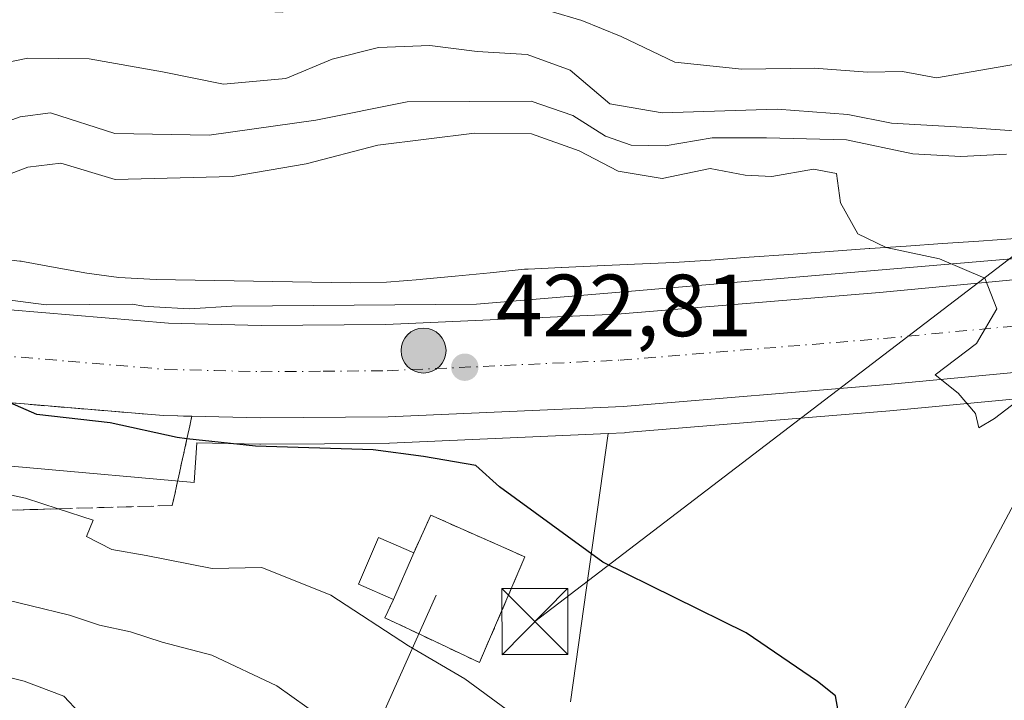
# Model space of a CAD drawing. Units: metres. Extents: x 638380 to 641844, y 4718246 to 4720629.
# Drawn here: x 640361 to 640473, y 4719502 to 4719579 of the extents above; entities that cross this region are included whole.
import ezdxf

# ---------------------------------------------------------------- set-up
doc = ezdxf.new("R2010")
doc.units = ezdxf.units.M
doc.header["$MEASUREMENT"] = 0
for name, pattern in [('DGN Style 2', [1.6480167562047852, 0.988810053722871, -0.6592067024819142]), ('DGN Style 3', [2.307223458686699, 1.648016756204785, -0.6592067024819142]), ('DGN Style 4', [2.6384748266838614, 1.318413404963828, -0.6592067024819142, 0.001648016756204785, -0.6592067024819142])]:
    doc.linetypes.add(name, pattern=pattern)
for name, color, linetype, lineweight in [('Arbolado forestal CxS', 92, 'Continuous', 0), ('Carretera de calzada única Cxs', 7, 'Continuous', 13), ('Carretera de calzada única eje', 7, 'DGN Style 4', 0), ('Corriente natural lineal', 142, 'Continuous', 13), ('Cultivos herbáceos CxS', 92, 'Continuous', 0), ('Cultivos leñosos CxS', 92, 'Continuous', 0), ('Curva de nivel maestra', 30, 'Continuous', 30), ('Curva de nivel normal', 30, 'Continuous', 0), ('Edificación Cxs', 1, 'Continuous', 13), ('Espacio natural protegido', 121, 'Continuous', 13), ('Espacio natural protegido CxS', 121, 'Continuous', 0), ('Instalación de energía eléctrica Cxs', 135, 'Continuous', 0), ('Instalación de servicios públicos CxS', 91, 'Continuous', 0), ('Núcleo urbano CxS', 7, 'Continuous', 0), ('Punto de cota en terreno', 7, 'Continuous', 0), ('Punto kilométrico de carretera', 7, 'Continuous', 0), ('Rótulo de punto de cota en terreno', 7, 'Continuous', 0), ('Talud superficial', 30, 'DGN Style 3', 0), ('Tendido', 6, 'Continuous', 0), ('Torre de tendido puntual', 7, 'Continuous', 0), ('Valla', 7, 'DGN Style 2', 0), ('Yacimiento arqueológico CxS', 9, 'Continuous', 0)]:
    doc.layers.add(name, color=color, linetype=linetype, lineweight=lineweight)
doc.styles.add('Style-Arial', font='txt')

# ---------------------------------------------------------------- blocks, each defined once
blk = doc.blocks.new('*U21')
at = {"layer": 'Núcleo urbano CxS', "color": 7, "linetype": 'Continuous', "lineweight": 0}
for points in [[(640356.7944999998, 4719551.9847, 424.3714000000036), (640360.7115000002, 4719551.5439, 424.3418999999994), (640360.8607000001, 4719551.5255, 424.3407000000007), (640361.2686000001, 4719551.461100001, 424.3377000000037), (640364.7427000003, 4719550.819900001, 424.3120000000054), (640368.3265000005, 4719550.1931, 424.2638000000007), (640371.9813000001, 4719549.682600001, 424.1447999999946), (640376.2041999997, 4719549.4586, 424.0117000000028), (640398.3664999995, 4719549.0844, 423.1794999999984), (640402.4128999999, 4719549.1566, 422.9682999999932), (640406.2703, 4719549.452500001, 422.7648999999947), (640406.5513000004, 4719549.478700001, 422.7495999999956), (640410.2117, 4719549.8211, 422.6373000000021), (640414.1796000004, 4719550.227499999, 422.5295999999944), (640414.2045999998, 4719550.229900001, 422.5288), (640418.1035000002, 4719550.616900001, 422.3983000000007), (640418.3702999996, 4719550.638900001, 422.3882000000012), (640418.5089999996, 4719550.646700001, 422.3831000000064), (640422.3099999997, 4719550.829700001, 422.2465999999986), (640422.3337000003, 4719550.830900001, 422.2456999999995), (640426.3628000002, 4719551.012900001, 422.0546000000032), (640426.3846000005, 4719551.013900001, 422.0535999999993), (640430.6057000002, 4719551.1931, 421.7630000000063), (640435.0751, 4719551.407099999, 421.4858999999997), (640439.2657000005, 4719551.669700001, 421.2590000000055), (640443.6523000002, 4719551.977399999, 421.0108999999939), (640448.1586999996, 4719552.295299999, 420.7762999999978), (640452.7154999999, 4719552.634199999, 420.5510000000068), (640457.2855000002, 4719552.9749, 420.2909000000073), (640457.3409000002, 4719552.978900001, 420.2877000000008), (640461.4804999996, 4719553.2589, 420.1147000000056), (640465.6187000005, 4719553.5393, 419.8727000000072), (640469.7615, 4719553.828600001, 419.5945999999968), (640473.9338999996, 4719554.1229, 419.1128000000026)], [(640768.1737000003, 4719555.434800001, 409.8776999999973), (640748.7055000003, 4719557.4213, 409.680600000007), (640738.9009999996, 4719557.4998, 409.8335999999982), (640722.8369000005, 4719557.041300001, 410.2559999999939), (640709.2604, 4719556.642700001, 410.6944999999978), (640694.3800999997, 4719555.7874, 411.1395000000048), (640674.4205, 4719554.132300001, 411.6796999999933), (640632.7220999999, 4719550.042500001, 413.2231999999931), (640612.8372, 4719548.370300001, 413.9388000000035), (640593.3936999999, 4719546.7917, 414.7017999999953), (640543.8759000005, 4719542.072899999, 416.7807999999932), (640526.7341, 4719540.540999999, 417.6867000000057), (640502.4222999997, 4719538.581499999, 418.7201999999961), (640459.6451000003, 4719534.5219, 421.1193999999959), (640429.5667000003, 4719532.040300001, 422.5442000000039), (640429.4560000002, 4719532.033100001, 422.5501999999979), (640427.6222999999, 4719531.950099999, 422.6416999999929), (640402.7459000006, 4719530.823100001, 423.9945000000008), (640402.6327000001, 4719530.8203, 424.0004000000045), (640388.0815000003, 4719530.710100001, 424.6361999999936), (640387.9967, 4719530.711100001, 424.6416999999929), (640380.8381000003, 4719530.886399999, 425.0369999999967), (640380.5566999996, 4719526.385600001, 426.6538), (640343.1475999998, 4719529.7105, 428.8715999999986)]]:
    blk.add_polyline3d(points, dxfattribs=at)
blk = doc.blocks.new('5PATER')
at = {"layer": 'Cultivos leñosos CxS', "linetype": 'Continuous', "lineweight": 0}
h = blk.add_hatch(color=51, dxfattribs=at)
edge = h.paths.add_edge_path()
edge.add_ellipse((0, 0), major_axis=(-0.1095731443231308, -0.1110710700762829), ratio=0.9994222409660322, start_angle=0, end_angle=360)
blk = doc.blocks.new('*U34')
at = {"layer": 'Carretera de calzada única Cxs', "color": 7, "linetype": 'Continuous', "lineweight": 13}
for points in [[(640355.9801000003, 4719546.300100001, 426.216499999995), (640377.6101000002, 4719544.4901, 424.4265000000014), (640388.1601, 4719544.2301, 425.1548000000039), (640402.3300999999, 4719544.340100001, 423.7881999999955), (640428.6501000002, 4719545.530099999, 422.282600000006), (640458.4501, 4719547.9901, 420.8687999999966), (640501.2401000002, 4719552.050100001, 419.0877000000037), (640525.5900999998, 4719554.020099999, 418.3742999999959), (640542.6300999997, 4719555.540100001, 418.6731), (640592.2100999998, 4719560.2601, 416.5409999999974), (640611.7200999996, 4719561.850099999, 415.4082999999956), (640631.5000999998, 4719563.5101, 413.9177000000054), (640673.2001, 4719567.600099999, 412.2860999999975), (640693.4301000005, 4719569.280099999, 413.7056000000011), (640708.6700999998, 4719570.1501, 411.2048000000068), (640722.4501, 4719570.5601, 411.7351000000053), (640738.7600999996, 4719571.020099999, 411.430600000007), (640749.4501, 4719570.940099999, 411.0415000000066), (640769.5100999996, 4719568.890100001, 410.4481999999989)], [(640768.4700999996, 4719558.420100001, 409.4848999999958), (640748.8701, 4719560.420100001, 409.7323999999935), (640738.8701, 4719560.5001, 409.9141999999993), (640722.7500999998, 4719560.040100001, 410.3077000000048), (640709.1300999997, 4719559.640100001, 410.6183000000019), (640694.1700999998, 4719558.780099999, 410.9008999999933), (640674.1501000002, 4719557.120100001, 411.4713000000047), (640632.4501, 4719553.030099999, 412.9930000000023), (640612.5900999998, 4719551.360099999, 413.9835000000021), (640593.1300999997, 4719549.780099999, 414.9190999999992), (640543.6001000004, 4719545.0601, 416.9162000000069), (640526.4801000003, 4719543.530099999, 417.7341000000015), (640502.1601, 4719541.5701, 418.770399999994), (640459.3800999997, 4719537.5101, 421.4805000000051), (640429.3201000001, 4719535.030099999, 422.6315999999933), (640402.6101000002, 4719533.8201, 423.6674000000058), (640388.0701000001, 4719533.710100001, 424.3341999999975), (640377.0401, 4719533.9801, 424.8234999999986), (640354.8601000002, 4719535.8301, 425.6445999999996)]]:
    blk.add_polyline3d(points, dxfattribs=at)
blk = doc.blocks.new('5HITCA')
at = {"layer": 'Instalación de servicios públicos CxS', "linetype": 'Continuous', "lineweight": 0}
h = blk.add_hatch(color=1, dxfattribs=at)
edge = h.paths.add_edge_path()
edge.add_arc((0, 0), 0.2558578010358639, 0, 360)
at = {"layer": 'Instalación de servicios públicos CxS', "color": 7, "linetype": 'Continuous', "lineweight": 0}
blk.add_circle((0, 0), 0.2558578010358639, dxfattribs=at)
blk = doc.blocks.new('5TTEND')
at = {"layer": 'Yacimiento arqueológico CxS', "color": 7, "linetype": 'Continuous', "lineweight": 0}
for p, q in [((-0.375, 0.3754), (0.375, -0.3746)), ((0.3720000000000001, 0.3784000000000001), (-0.3720000000000001, -0.3776))]:
    blk.add_line(p, q, dxfattribs=at)
at = {"layer": 'Yacimiento arqueológico CxS', "color": 7, "linetype": 'Continuous', "lineweight": 0, "flags": 128}
blk.add_lwpolyline([(-0.375, -0.3746), (0.375, -0.3746), (0.375, 0.3754), (-0.375, 0.3754), (-0.3720000000000001, -0.3776)], dxfattribs=at)

msp = doc.modelspace()

# ---------------------------------------------------------------- linework, layer by layer
at = {"layer": 'Arbolado forestal CxS', "color": 92, "linetype": 'Continuous', "lineweight": 0}
for points in [[(640097.6562999999, 4719550.365700001, 458.6530999999959), (640121.5241, 4719537.6709, 461.511599999998), (640140.8211000003, 4719536.654899999, 460.5651000000071), (640159.6171000004, 4719537.400900001, 458.3622999999934), (640180.9429000001, 4719535.8771, 455.5184000000008), (640193.1290999996, 4719538.924900001, 452.2152999999962), (640198.3472999996, 4719542.8211, 450.2566999999981), (640203.1672999999, 4719549.3189, 446.8684000000067), (640187.0345000002, 4719568.647500001, 441.5920000000042), (640184.1734999996, 4719577.670700001, 437.565499999997), (640270.8230999997, 4719543.011399999, 435.3274999999995), (640285.7868999997, 4719546.3365, 428.5179000000062), (640298.2565000001, 4719543.842700001, 427.6288999999961), (640327.3525, 4719533.035700001, 429.0276000000013), (640343.1475999998, 4719529.7105, 428.8715999999986), (640380.5566999996, 4719526.385600001, 426.6538), (640380.8381000003, 4719530.886399999, 425.0369999999967), (640387.9967, 4719530.711100001, 424.6416999999929), (640388.0815000003, 4719530.710100001, 424.6361999999936), (640402.6327000001, 4719530.8203, 424.0004000000045), (640402.7459000006, 4719530.823100001, 423.9945000000008), (640427.6222999999, 4719531.950099999, 422.6416999999929), (640423.3299000004, 4719501.426899999, 428.0920000000042)], [(640184.1734999996, 4719577.670700001, 437.565499999997), (640270.8230999997, 4719543.011399999, 435.3274999999995), (640285.7868999997, 4719546.3365, 428.5179000000062), (640298.2565000001, 4719543.842700001, 427.6288999999961), (640327.3525, 4719533.035700001, 429.0276000000013), (640343.1475999998, 4719529.7105, 428.8715999999986), (640380.5566999996, 4719526.385600001, 426.6538), (640380.8381000003, 4719530.886399999, 425.0369999999967), (640387.9967, 4719530.711100001, 424.6416999999929), (640388.0815000003, 4719530.710100001, 424.6361999999936), (640402.6327000001, 4719530.8203, 424.0004000000045), (640402.7459000006, 4719530.823100001, 423.9945000000008), (640427.6222999999, 4719531.950099999, 422.6416999999929)], [(640473.9338999996, 4719554.1229, 419.1128000000026), (640469.7615, 4719553.828600001, 419.5945999999968), (640465.6187000005, 4719553.5393, 419.8727000000072), (640461.4804999996, 4719553.2589, 420.1147000000056), (640457.3409000002, 4719552.978900001, 420.2877000000008), (640457.2855000002, 4719552.9749, 420.2909000000073), (640452.7154999999, 4719552.634199999, 420.5510000000068), (640448.1586999996, 4719552.295299999, 420.7762999999978), (640443.6523000002, 4719551.977399999, 421.0108999999939), (640439.2657000005, 4719551.669700001, 421.2590000000055), (640435.0751, 4719551.407099999, 421.4858999999997), (640430.6057000002, 4719551.1931, 421.7630000000063), (640426.3846000005, 4719551.013900001, 422.0535999999993), (640426.3628000002, 4719551.012900001, 422.0546000000032), (640422.3337000003, 4719550.830900001, 422.2456999999995), (640422.3099999997, 4719550.829700001, 422.2465999999986), (640418.5089999996, 4719550.646700001, 422.3831000000064), (640418.3702999996, 4719550.638900001, 422.3882000000012), (640418.1035000002, 4719550.616900001, 422.3983000000007), (640414.2045999998, 4719550.229900001, 422.5288), (640414.1796000004, 4719550.227499999, 422.5295999999944), (640410.2117, 4719549.8211, 422.6373000000021), (640406.5513000004, 4719549.478700001, 422.7495999999956), (640406.2703, 4719549.452500001, 422.7648999999947), (640402.4128999999, 4719549.1566, 422.9682999999932), (640398.3664999995, 4719549.0844, 423.1794999999984), (640376.2041999997, 4719549.4586, 424.0117000000028), (640371.9813000001, 4719549.682600001, 424.1447999999946), (640368.3265000005, 4719550.1931, 424.2638000000007), (640364.7427000003, 4719550.819900001, 424.3120000000054), (640361.2686000001, 4719551.461100001, 424.3377000000037), (640360.8607000001, 4719551.5255, 424.3407000000007), (640360.7115000002, 4719551.5439, 424.3418999999994), (640356.7944999998, 4719551.9847, 424.3714000000036)], [(640356.7944999998, 4719551.9847, 424.3714000000036), (640360.7115000002, 4719551.5439, 424.3418999999994), (640360.8607000001, 4719551.5255, 424.3407000000007), (640361.2686000001, 4719551.461100001, 424.3377000000037), (640364.7427000003, 4719550.819900001, 424.3120000000054), (640368.3265000005, 4719550.1931, 424.2638000000007), (640371.9813000001, 4719549.682600001, 424.1447999999946), (640376.2041999997, 4719549.4586, 424.0117000000028), (640398.3664999995, 4719549.0844, 423.1794999999984), (640402.4128999999, 4719549.1566, 422.9682999999932), (640406.2703, 4719549.452500001, 422.7648999999947), (640406.5513000004, 4719549.478700001, 422.7495999999956), (640410.2117, 4719549.8211, 422.6373000000021), (640414.1796000004, 4719550.227499999, 422.5295999999944), (640414.2045999998, 4719550.229900001, 422.5288), (640418.1035000002, 4719550.616900001, 422.3983000000007), (640418.3702999996, 4719550.638900001, 422.3882000000012), (640418.5089999996, 4719550.646700001, 422.3831000000064), (640422.3099999997, 4719550.829700001, 422.2465999999986), (640422.3337000003, 4719550.830900001, 422.2456999999995), (640426.3628000002, 4719551.012900001, 422.0546000000032), (640426.3846000005, 4719551.013900001, 422.0535999999993), (640430.6057000002, 4719551.1931, 421.7630000000063), (640435.0751, 4719551.407099999, 421.4858999999997), (640439.2657000005, 4719551.669700001, 421.2590000000055), (640443.6523000002, 4719551.977399999, 421.0108999999939), (640448.1586999996, 4719552.295299999, 420.7762999999978), (640452.7154999999, 4719552.634199999, 420.5510000000068), (640457.2855000002, 4719552.9749, 420.2909000000073), (640457.3409000002, 4719552.978900001, 420.2877000000008), (640461.4804999996, 4719553.2589, 420.1147000000056), (640465.6187000005, 4719553.5393, 419.8727000000072), (640469.7615, 4719553.828600001, 419.5945999999968), (640473.9338999996, 4719554.1229, 419.1128000000026)], [(640427.6222999999, 4719531.950099999, 422.6416999999929), (640423.3299000004, 4719501.426899999, 428.0920000000042)]]:
    msp.add_polyline3d(points, dxfattribs=at)
at = {"layer": 'Carretera de calzada única Cxs', "color": 7, "linetype": 'Continuous', "lineweight": 13}
for points in [[(640355.9801000003, 4719546.300100001, 426.216499999995), (640377.6101000002, 4719544.4901, 424.4265000000014), (640388.1601, 4719544.2301, 425.1548000000039), (640402.3300999999, 4719544.340100001, 423.7881999999955), (640428.6501000002, 4719545.530099999, 422.282600000006), (640458.4501, 4719547.9901, 420.8687999999966), (640501.2401000002, 4719552.050100001, 419.0877000000037), (640525.5900999998, 4719554.020099999, 418.3742999999959), (640542.6300999997, 4719555.540100001, 418.6731), (640592.2100999998, 4719560.2601, 416.5409999999974), (640611.7200999996, 4719561.850099999, 415.4082999999956), (640631.5000999998, 4719563.5101, 413.9177000000054), (640673.2001, 4719567.600099999, 412.2860999999975), (640693.4301000005, 4719569.280099999, 413.7056000000011), (640708.6700999998, 4719570.1501, 411.2048000000068), (640722.4501, 4719570.5601, 411.7351000000053), (640738.7600999996, 4719571.020099999, 411.430600000007), (640749.4501, 4719570.940099999, 411.0415000000066), (640769.5100999996, 4719568.890100001, 410.4481999999989)], [(640768.4700999996, 4719558.420100001, 409.4848999999958), (640748.8701, 4719560.420100001, 409.7323999999935), (640738.8701, 4719560.5001, 409.9141999999993), (640722.7500999998, 4719560.040100001, 410.3077000000048), (640709.1300999997, 4719559.640100001, 410.6183000000019), (640694.1700999998, 4719558.780099999, 410.9008999999933), (640674.1501000002, 4719557.120100001, 411.4713000000047), (640632.4501, 4719553.030099999, 412.9930000000023), (640612.5900999998, 4719551.360099999, 413.9835000000021), (640593.1300999997, 4719549.780099999, 414.9190999999992), (640543.6001000004, 4719545.0601, 416.9162000000069), (640526.4801000003, 4719543.530099999, 417.7341000000015), (640502.1601, 4719541.5701, 418.770399999994), (640459.3800999997, 4719537.5101, 421.4805000000051), (640429.3201000001, 4719535.030099999, 422.6315999999933), (640402.6101000002, 4719533.8201, 423.6674000000058), (640388.0701000001, 4719533.710100001, 424.3341999999975), (640377.0401, 4719533.9801, 424.8234999999986), (640354.8601000002, 4719535.8301, 425.6445999999996)]]:
    msp.add_polyline3d(points, dxfattribs=at)
at = {"layer": 'Carretera de calzada única eje', "color": 7, "linetype": 'DGN Style 4', "lineweight": 0}
msp.add_polyline3d([(640355.4200999998, 4719541.0601, 425.1088000000018), (640366.2301000003, 4719540.1601, 424.7838000000047), (640377.3201000001, 4719539.2301, 424.4008000000031), (640382.8400999998, 4719539.100099999, 424.2263999999996), (640388.1101000002, 4719538.970100001, 424.0780999999988), (640395.2001, 4719539.020099999, 423.784799999994), (640402.4700999996, 4719539.0801, 423.4670999999944), (640415.8201000001, 4719539.6801, 422.8706999999995), (640428.9801000003, 4719540.280099999, 422.2636999999959), (640458.9101, 4719542.7501, 421.4349999999977), (640501.7001, 4719546.8101, 418.8445999999968), (640513.8800999997, 4719547.790100001, 418.3243999999977), (640526.0301000001, 4719548.770099999, 417.7740999999951), (640534.5900999998, 4719549.540100001, 417.386599999998), (640543.1101000002, 4719550.300100001, 417.0050000000047), (640592.6700999998, 4719555.020099999, 414.7921999999962), (640612.1501000002, 4719556.600099999, 413.8963999999978)], dxfattribs=at)
at = {"layer": 'Corriente natural lineal', "color": 142, "linetype": 'Continuous', "lineweight": 13}
msp.add_polyline3d([(640273.2401000002, 4719195.460100001, 500.9667000000045), (640280.4700999996, 4719211.690099999, 495.1404000000039), (640288.2401000002, 4719224.280099999, 490.4418000000006), (640301.9600999998, 4719231.0001, 487.1143000000012), (640314.6801000005, 4719244.590100001, 480.8950999999943), (640322.3601000002, 4719252.0101, 475.7424000000028), (640330.0401, 4719261.890100001, 471.4440000000032), (640341.8501000004, 4719274.3301, 464.9634999999981), (640347.8000999996, 4719287.220100001, 461.2050000000018), (640353.9101, 4719307.6601, 458.4268000000012), (640361.7301000003, 4719328.090100001, 452.3966999999975), (640364.4301000005, 4719336.360099999, 450.9737000000023), (640373.1001000004, 4719357.960100001, 448.4282999999996), (640386.5301000001, 4719376.540100001, 445.3846999999951), (640403.3201000001, 4719398.550100001, 442.4657000000007), (640406.8800999997, 4719408.7401, 441.1419000000024), (640411.2801000001, 4719424.7601, 438.2197000000015), (640419.5601000005, 4719428.420100001, 436.272100000002), (640432.6101000002, 4719448.050100001, 432.7085999999982), (640433.9200999998, 4719462.2501, 430.5286000000052), (640440.4600999998, 4719472.0801, 428.1220999999932), (640450.9101, 4719481.170100001, 425.8791000000056), (640479.0500999996, 4719533.8201, 419.2139000000025), (640479.1782000001, 4719536.405400001, 419.468200000003)], dxfattribs=at)
at = {"layer": 'Cultivos herbáceos CxS', "color": 92, "linetype": 'Continuous', "lineweight": 0}
for points in [[(640423.3299000004, 4719501.426899999, 428.0920000000042), (640427.6222999999, 4719531.950099999, 422.6416999999929), (640429.4560000002, 4719532.033100001, 422.5501999999979), (640429.5667000003, 4719532.040300001, 422.5442000000039), (640459.6451000003, 4719534.5219, 421.1193999999959), (640502.4222999997, 4719538.581499999, 418.7201999999961), (640526.7341, 4719540.540999999, 417.6867000000057), (640543.8759000005, 4719542.072899999, 416.7807999999932), (640593.3936999999, 4719546.7917, 414.7017999999953), (640612.8372, 4719548.370300001, 413.9388000000035), (640632.7220999999, 4719550.042500001, 413.2231999999931), (640674.4205, 4719554.132300001, 411.6796999999933), (640694.3800999997, 4719555.7874, 411.1395000000048), (640709.2604, 4719556.642700001, 410.6944999999978), (640722.8369000005, 4719557.041300001, 410.2559999999939), (640738.9009999996, 4719557.4998, 409.8335999999982), (640748.7055000003, 4719557.4213, 409.680600000007), (640768.1737000003, 4719555.434800001, 409.8776999999973)], [(640825.1627000002, 4719546.3005, 409.5381000000052), (640820.6305000001, 4719547.0637, 409.4519), (640820.2834999999, 4719547.145099999, 409.4254999999976), (640817.0308999997, 4719548.1141, 409.3559999999998), (640806.4841, 4719550.1862, 409.6910000000062), (640786.1496000001, 4719553.4341, 409.6736999999994), (640780.5519000003, 4719554.240700001, 409.6775000000052), (640768.1737000003, 4719555.434800001, 409.8776999999973), (640748.7055000003, 4719557.4213, 409.680600000007), (640738.9009999996, 4719557.4998, 409.8335999999982), (640722.8369000005, 4719557.041300001, 410.2559999999939), (640709.2604, 4719556.642700001, 410.6944999999978), (640694.3800999997, 4719555.7874, 411.1395000000048), (640674.4205, 4719554.132300001, 411.6796999999933), (640632.7220999999, 4719550.042500001, 413.2231999999931), (640612.8372, 4719548.370300001, 413.9388000000035), (640593.3936999999, 4719546.7917, 414.7017999999953), (640543.8759000005, 4719542.072899999, 416.7807999999932), (640526.7341, 4719540.540999999, 417.6867000000057), (640502.4222999997, 4719538.581499999, 418.7201999999961), (640459.6451000003, 4719534.5219, 421.1193999999959), (640429.5667000003, 4719532.040300001, 422.5442000000039), (640429.4560000002, 4719532.033100001, 422.5501999999979), (640427.6222999999, 4719531.950099999, 422.6416999999929)], [(640427.6222999999, 4719531.950099999, 422.6416999999929), (640423.3299000004, 4719501.426899999, 428.0920000000042)]]:
    msp.add_polyline3d(points, dxfattribs=at)
at = {"layer": 'Curva de nivel maestra', "color": 30, "linetype": 'Continuous', "lineweight": 30, "elevation": 425, "flags": 128}
msp.add_lwpolyline([(640453.7599999999, 4719500.4101), (640453.4400000004, 4719502.100099999), (640451.4100000003, 4719503.720100001), (640443.2800000003, 4719509.270099999), (640427, 4719517.3201), (640415.2599999999, 4719525.870100001), (640412.5599999997, 4719528.300100001), (640406.5999999996, 4719529.340100001), (640400.9000000004, 4719530.090100001), (640387.5099999999, 4719530.5001), (640379.7236000003, 4719531.347800001), (640378.5999999996, 4719531.470100001), (640370.9900000002, 4719533.1601), (640362.6600000003, 4719534.110099999), (640359.6094000004, 4719535.434)], dxfattribs=at)
at = {"layer": 'Curva de nivel normal', "color": 30, "linetype": 'Continuous', "lineweight": 0, "flags": 128}
for points, elevation in [([(640416.0199999996, 4719500.600099999), (640411.2999999998, 4719504.020099999), (640404.9199999999, 4719507.8101), (640396.0700000003, 4719513.5701), (640388.25, 4719516.710100001), (640382.5899999999, 4719516.5801), (640375.0999999996, 4719518.0701), (640371.1699999999, 4719518.7401), (640368.29, 4719520.220100001), (640369.0700000003, 4719522.0801), (640365.0743000006, 4719523.375700001), (640361.3600000005, 4719524.5801), (640331.25, 4719531.040100001), (640297.6500000004, 4719540.2401), (640252.4900000002, 4719557.210100001), (640196.9500000002, 4719581.0001), (640189.1900000004, 4719584.6801), (640187.0217000004, 4719590.360099999), (640185.0099999999, 4719595.630100001), (640182.6100000005, 4719601.3201), (640172.1200000001, 4719607.1501), (640118.0800000001, 4719644.130100001), (640116.3700000001, 4719641.7501)], 430), ([(640477.8600000005, 4719574.640100001), (640464.9400000004, 4719572.380100001), (640461.0599999997, 4719573.130100001), (640457.0899999999, 4719573.030099999), (640451.04, 4719573.5101), (640442.7999999998, 4719573.380100001), (640435.1799999997, 4719574.1601), (640429.0999999996, 4719577.0801), (640424.6200000001, 4719578.9301), (640421.0099999999, 4719579.9901), (640417.9400000004, 4719581.9301), (640415.5, 4719582.620100001), (640410.6200000001, 4719582.8201), (640402.6100000005, 4719582.5001), (640396.8799999999, 4719582.100099999), (640390.5300000003, 4719579.860099999), (640385.5300000003, 4719580.0801), (640375.5300000003, 4719583.3201), (640371.2100000001, 4719584.530099999), (640367.5700000003, 4719585.9301), (640363.7800000003, 4719586.590100001), (640360.8399999999, 4719587.4301), (640357.1100000005, 4719588.0101)], 405), ([(640355.5300000003, 4719573.370100001), (640361.6299999999, 4719574.630100001), (640368.5999999996, 4719574.540100001), (640376.9600000001, 4719573.0801), (640383.8600000005, 4719571.6801), (640390.9699999997, 4719572.3301), (640396.2400000002, 4719574.530099999), (640401.5099999999, 4719575.840100001), (640407.3399999999, 4719576.0601), (640412.7300000006, 4719575.4001), (640418.4100000003, 4719575.0601), (640423.2699999996, 4719573.2501), (640427.79, 4719569.440099999), (640433.7599999999, 4719568.4001), (640446.8300000001, 4719568.8201), (640454.8399999999, 4719568.210100001), (640459.8200000003, 4719567.220100001), (640468.4800000006, 4719566.7601), (640474.2699999996, 4719566.3201)], 410), ([(640355.4699999997, 4719566.0601), (640360.7599999999, 4719567.960100001), (640364.2199999997, 4719568.4001), (640371.5300000003, 4719566.0701), (640382.2400000002, 4719565.860099999), (640394.3799999999, 4719567.5601), (640404.7400000002, 4719569.6601), (640418.8600000005, 4719569.720100001), (640423.5800000001, 4719568.100099999), (640427.29, 4719565.770099999), (640430.2199999997, 4719564.7401), (640434.0700000003, 4719564.670100001), (640439.4299999997, 4719565.550100001), (640445.6200000001, 4719565.550100001), (640454.7000000002, 4719565.350099999), (640462.2300000006, 4719563.7301), (640467.7199999997, 4719563.4301), (640472.8799999999, 4719563.720100001)], 415), ([(640357.0199999996, 4719560.4801), (640361.6399999997, 4719562.2401), (640365.3799999999, 4719562.6801), (640371.5599999997, 4719560.840100001), (640384.8700000001, 4719561.1801), (640393.29, 4719562.600099999), (640401.4299999997, 4719564.7501), (640412.4299999997, 4719566.090100001), (640418.8899999997, 4719566.020099999), (640424.3200000003, 4719564.100099999), (640428.75, 4719561.7601), (640433.7400000002, 4719560.940099999), (640439.2000000002, 4719562.0701), (640443.2000000002, 4719561.340100001), (640446.2000000002, 4719561.1801), (640450.9600000001, 4719562.020099999), (640453.5800000001, 4719561.520099999), (640454.04, 4719558.1801), (640456.0099999999, 4719554.6601), (640459.2100000001, 4719553.0801), (640465.29, 4719551.800100001), (640470.4400000004, 4719549.600099999), (640471.7999999998, 4719546.130100001), (640469.5, 4719542.1801), (640464.7699999996, 4719538.600099999), (640467.4100000003, 4719536.530099999), (640469.3600000005, 4719534.2301), (640469.75, 4719532.5701), (640471.54, 4719533.6501), (640474.0999999996, 4719535.620100001)], 420), ([(640398.4600000001, 4719497.190099999), (640389.9400000004, 4719503.2601), (640382.5499999998, 4719506.7301), (640376.8899999997, 4719508.210100001), (640373.3099999997, 4719509.390100001), (640369.7800000003, 4719510.130100001), (640366.3700000001, 4719511.280099999), (640357.5999999996, 4719513.4001)], 435), ([(640350.9900000002, 4719506.3101), (640361.2199999997, 4719503.770099999), (640365.7100000001, 4719502.0601), (640367.4900000002, 4719500.1801)], 440)]:
    msp.add_lwpolyline(points, dxfattribs=dict(at, elevation=elevation))
at = {"layer": 'Edificación Cxs', "color": 1, "linetype": 'Continuous', "lineweight": 13, "extrusion": (0.09331775124110174, 0.2159755814971344, 0.9719291874927302), "elevation": 1079479.952441207, "flags": 128}
msp.add_lwpolyline([(1284049.393791431, -4457568.09583802), (1284049.393791431, -4457562.155519362)], dxfattribs=at)
at = {"layer": 'Edificación Cxs', "color": 1, "linetype": 'Continuous', "lineweight": 13}
msp.add_polyline3d([(640403.2200999996, 4719513.0801, 431.4946000000054), (640399.2100999998, 4719514.8101, 431.0620000000054), (640401.5100999996, 4719520.110099999, 427.8065999999963), (640405.5100999996, 4719518.380100001, 430.0969999999944)], dxfattribs=at)
msp.add_3dface([(640405.5100999996, 4719518.380100001, 431.4946000000054), (640403.2200999996, 4719513.0801, 431.4946000000054), (640399.2100999998, 4719514.8101, 431.4946000000054), (640401.5100999996, 4719520.110099999, 431.4946000000054)], dxfattribs=at)
at = {"layer": 'Espacio natural protegido', "color": 121, "linetype": 'Continuous', "lineweight": 13, "flags": 128}
msp.add_lwpolyline([(640358.7479000015, 4719547.229300002), (640363.7070000013, 4719546.575300002), (640373.5, 4719546.642199999), (640374.809000001, 4719546.411200002), (640375.9699999999, 4719546.3492), (640379.9961000013, 4719546.1352), (640384.8181000003, 4719546.437100003), (640412.6233000017, 4719546.647000002), (640428.0074000002, 4719547.950900001), (640473.0027000014, 4719551.763500002), (640485.1458000002, 4719552.792499999), (640630.3228999999, 4719566.872400002), (640672.1023000006, 4719570.754100001), (640730.1707000004, 4719574.323699999), (640734.0087000006, 4719574.725699998), (640738.9817000001, 4719575.0286), (640744.3608000004, 4719575.107600002), (640749.3548000011, 4719574.915600002), (640762.7478000005, 4719573.570500001)], dxfattribs=at)
at = {"layer": 'Espacio natural protegido CxS', "color": 121, "linetype": 'Continuous', "lineweight": 0, "flags": 128}
msp.add_lwpolyline([(640762.7478, 4719573.5705), (640749.3548000006, 4719574.915600001), (640744.3607999998, 4719575.107600001), (640738.9816999997, 4719575.0286), (640734.0087, 4719574.725699999), (640730.1706999998, 4719574.3237), (640672.1023, 4719570.7541), (640630.3228999993, 4719566.872400001), (640485.1457999997, 4719552.7925), (640473.0027000008, 4719551.7635), (640428.0073999999, 4719547.950900001), (640412.6233000011, 4719546.647000001), (640384.8180999996, 4719546.437100002), (640379.9961000007, 4719546.135199999), (640375.9699999993, 4719546.349199999), (640374.8090000005, 4719546.411200001), (640373.4999999994, 4719546.642200001), (640363.7070000008, 4719546.575300001), (640358.7479000009, 4719547.229300001)], dxfattribs=at)
at = {"layer": 'Instalación de energía eléctrica Cxs', "color": 135, "linetype": 'Continuous', "lineweight": 0, "extrusion": (0.2555059510688405, 0.5581822315111773, 0.7893980652330039), "elevation": 2798318.237729724, "flags": 128}
msp.add_lwpolyline([(1382028.66853196, -3597691.612992503), (1382028.66853196, -3597697.548012601)], dxfattribs=at)
at = {"layer": 'Instalación de energía eléctrica Cxs', "color": 135, "linetype": 'Continuous', "lineweight": 0}
msp.add_polyline3d([(640407.4600999998, 4719522.640100001, 426.4535999999935), (640418.1401000004, 4719517.9101, 427.0638999999938), (640412.9801000003, 4719505.880100001, 430.3625999999931), (640405.6962000001, 4719509.336100001, 433.0984999999928), (640402.2100999998, 4719510.9901, 432.2841000000044), (640403.2200999996, 4719513.0801, 431.4946000000054), (640399.2100999998, 4719514.8101, 431.0620000000054), (640401.5100999996, 4719520.110099999, 427.8065999999963), (640405.5100999996, 4719518.380100001, 430.0969999999944)], close=True, dxfattribs=at)
for points in [[(640407.4600999998, 4719522.640100001, 426.4535999999935), (640418.1401000004, 4719517.9101, 427.0638999999938), (640412.9801000003, 4719505.880100001, 430.3625999999931), (640405.6962000001, 4719509.336100001, 433.0984999999928), (640402.2100999998, 4719510.9901, 432.2841000000044), (640403.2200999996, 4719513.0801, 431.4946000000054)], [(640403.2200999996, 4719513.0801, 431.4946000000054), (640399.2100999998, 4719514.8101, 431.0620000000054), (640401.5100999996, 4719520.110099999, 427.8065999999963), (640405.5100999996, 4719518.380100001, 430.0969999999944)]]:
    msp.add_polyline3d(points, dxfattribs=at)
at = {"layer": 'Núcleo urbano CxS', "color": 7, "linetype": 'Continuous', "lineweight": 0}
for points in [[(640184.1734999996, 4719577.670700001, 437.565499999997), (640270.8230999997, 4719543.011399999, 435.3274999999995), (640285.7868999997, 4719546.3365, 428.5179000000062), (640298.2565000001, 4719543.842700001, 427.6288999999961), (640327.3525, 4719533.035700001, 429.0276000000013), (640343.1475999998, 4719529.7105, 428.8715999999986), (640380.5566999996, 4719526.385600001, 426.6538), (640380.8381000003, 4719530.886399999, 425.0369999999967), (640387.9967, 4719530.711100001, 424.6416999999929), (640388.0815000003, 4719530.710100001, 424.6361999999936), (640402.6327000001, 4719530.8203, 424.0004000000045), (640402.7459000006, 4719530.823100001, 423.9945000000008), (640427.6222999999, 4719531.950099999, 422.6416999999929)], [(640825.1627000002, 4719546.3005, 409.5381000000052), (640820.6305000001, 4719547.0637, 409.4519), (640820.2834999999, 4719547.145099999, 409.4254999999976), (640817.0308999997, 4719548.1141, 409.3559999999998), (640806.4841, 4719550.1862, 409.6910000000062), (640786.1496000001, 4719553.4341, 409.6736999999994), (640780.5519000003, 4719554.240700001, 409.6775000000052), (640768.1737000003, 4719555.434800001, 409.8776999999973), (640748.7055000003, 4719557.4213, 409.680600000007), (640738.9009999996, 4719557.4998, 409.8335999999982), (640722.8369000005, 4719557.041300001, 410.2559999999939), (640709.2604, 4719556.642700001, 410.6944999999978), (640694.3800999997, 4719555.7874, 411.1395000000048), (640674.4205, 4719554.132300001, 411.6796999999933), (640632.7220999999, 4719550.042500001, 413.2231999999931), (640612.8372, 4719548.370300001, 413.9388000000035), (640593.3936999999, 4719546.7917, 414.7017999999953), (640543.8759000005, 4719542.072899999, 416.7807999999932), (640526.7341, 4719540.540999999, 417.6867000000057), (640502.4222999997, 4719538.581499999, 418.7201999999961), (640459.6451000003, 4719534.5219, 421.1193999999959), (640429.5667000003, 4719532.040300001, 422.5442000000039), (640429.4560000002, 4719532.033100001, 422.5501999999979), (640427.6222999999, 4719531.950099999, 422.6416999999929)], [(640356.7944999998, 4719551.9847, 424.3714000000036), (640360.7115000002, 4719551.5439, 424.3418999999994), (640360.8607000001, 4719551.5255, 424.3407000000007), (640361.2686000001, 4719551.461100001, 424.3377000000037), (640364.7427000003, 4719550.819900001, 424.3120000000054), (640368.3265000005, 4719550.1931, 424.2638000000007), (640371.9813000001, 4719549.682600001, 424.1447999999946), (640376.2041999997, 4719549.4586, 424.0117000000028), (640398.3664999995, 4719549.0844, 423.1794999999984), (640402.4128999999, 4719549.1566, 422.9682999999932), (640406.2703, 4719549.452500001, 422.7648999999947), (640406.5513000004, 4719549.478700001, 422.7495999999956), (640410.2117, 4719549.8211, 422.6373000000021), (640414.1796000004, 4719550.227499999, 422.5295999999944), (640414.2045999998, 4719550.229900001, 422.5288), (640418.1035000002, 4719550.616900001, 422.3983000000007), (640418.3702999996, 4719550.638900001, 422.3882000000012), (640418.5089999996, 4719550.646700001, 422.3831000000064), (640422.3099999997, 4719550.829700001, 422.2465999999986), (640422.3337000003, 4719550.830900001, 422.2456999999995), (640426.3628000002, 4719551.012900001, 422.0546000000032), (640426.3846000005, 4719551.013900001, 422.0535999999993), (640430.6057000002, 4719551.1931, 421.7630000000063), (640435.0751, 4719551.407099999, 421.4858999999997), (640439.2657000005, 4719551.669700001, 421.2590000000055), (640443.6523000002, 4719551.977399999, 421.0108999999939), (640448.1586999996, 4719552.295299999, 420.7762999999978), (640452.7154999999, 4719552.634199999, 420.5510000000068), (640457.2855000002, 4719552.9749, 420.2909000000073), (640457.3409000002, 4719552.978900001, 420.2877000000008), (640461.4804999996, 4719553.2589, 420.1147000000056), (640465.6187000005, 4719553.5393, 419.8727000000072), (640469.7615, 4719553.828600001, 419.5945999999968), (640473.9338999996, 4719554.1229, 419.1128000000026)]]:
    msp.add_polyline3d(points, dxfattribs=at)
at = {"layer": 'Talud superficial', "color": 30, "linetype": 'DGN Style 3', "lineweight": 0}
for points in [[(640013.1421999997, 4719628.979900001, 440.2069999999949), (640011.1765999999, 4719620.853499999, 440.0495999999985), (640011.1341000004, 4719620.677999999, 440.1177000000025), (640116.5954, 4719593.925000001, 442.1122999999934), (640136.6456000004, 4719586.274, 442.1362999999984), (640245.8709000006, 4719544.325099999, 440.5246000000043), (640259.0305000005, 4719539.823200001, 440.3684000000067), (640275.9474, 4719534.035800001, 439.4548000000068), (640294.5456999998, 4719531.432, 435.6797999999981), (640315.5218000002, 4719528.4954, 433.2237000000023), (640350.3472999996, 4719522.955, 432.0832999999984), (640365.0743000006, 4719523.375700001, 429.9003999999986), (640378.0493999999, 4719523.746400001, 428.1101999999955), (640379.7236000003, 4719531.347800001, 424.9397999999928), (640380.2858999996, 4719533.900599999, 424.4872999999934)], [(640016.3499999996, 4719628.450099999, 440.1276999999973), (640096.2400000002, 4719615.860099999, 435.2883000000002), (640109.9409999996, 4719613.086300001, 434.1266000000033), (640110.9100000003, 4719612.890100001, 434.0589999999939), (640130.6399999997, 4719608.0801, 432.7860999999976), (640145.0800000001, 4719604.130100001, 431.9152999999933), (640159.4100000003, 4719599.780099999, 431.1828999999998), (640187.0217000004, 4719590.360099999, 429.383600000001), (640196.9000000004, 4719586.9901, 428.8225999999996), (640226.5999999996, 4719575.2401, 427.491200000004), (640281.0800000001, 4719553.130100001, 426.6977000000043), (640299.5199999996, 4719547.290100001, 426.5145000000048), (640311.4699999997, 4719543.9801, 426.3044999999984), (640325.1500000004, 4719540.860099999, 426.1496999999945), (640337.5999999996, 4719538.090100001, 425.8628999999929), (640354.8600000005, 4719535.8301, 425.5573000000004), (640359.6094000004, 4719535.434, 425.4091999999946), (640377.04, 4719533.9801, 424.6272999999928), (640380.2858999996, 4719533.900599999, 424.4872999999934)], [(640359.6094000004, 4719535.434, 425.5032999999967), (640377.04, 4719533.9801, 424.8234999999986), (640380.2858999996, 4719533.900599999, 424.7168999999994), (640379.7236000003, 4719531.347800001, 425.3778000000021), (640378.0493999999, 4719523.746400001, 428.5354999999981), (640365.0743000006, 4719523.375700001, 430.318299999999), (640350.3472999996, 4719522.955, 432.4231)]]:
    msp.add_polyline3d(points, dxfattribs=at)
at = {"layer": 'Tendido', "color": 6, "linetype": 'Continuous', "lineweight": 0, "extrusion": (0.1814882848202675, 0.406454259365733, 0.8954646489484948), "elevation": 2034881.182014566, "flags": 128}
msp.add_lwpolyline([(1339465.58020984, -4092526.785848586), (1339465.58020984, -4092556.824760491)], dxfattribs=at)
at = {"layer": 'Tendido', "color": 6, "linetype": 'Continuous', "lineweight": 0}
msp.add_polyline3d([(640419.2819999997, 4719510.543600001, 429.9474999999948), (640613.7949000001, 4719659.2841, 411.7056000000011), (640696.0420000004, 4719721.3914, 410.9428000000044), (640804.6083000004, 4719803.803900001, 411.1876000000047), (640875.9299999997, 4719858.130000001, 411.6269999999931), (640931.3799999999, 4719900.630000001, 411.5402999999933), (640990.1549000005, 4719945.330200001, 411.1059999999998), (641042, 4719984.76, 411.9956999999995), (641137.8700000001, 4720058.210000001, 427.7590999999957), (641196.3899999997, 4720103.5, 426.0464000000065), (641254.9282999998, 4720149.418299999, 430.0420000000013), (641294.4199999999, 4720187.01, 430.0673999999999)], dxfattribs=at)
at = {"layer": 'Valla', "color": 7, "linetype": 'DGN Style 2', "lineweight": 0}
msp.add_polyline3d([(640403.2200999996, 4719513.0801, 431.4946000000054), (640402.2100999998, 4719510.9901, 432.2841000000044), (640412.9801000003, 4719505.880100001, 430.3625999999931), (640418.1401000004, 4719517.9101, 427.0638999999938), (640407.4600999998, 4719522.640100001, 426.4535999999935), (640405.5100999996, 4719518.380100001, 430.0969999999944)], dxfattribs=at)

# ---------------------------------------------------------------- block references
at = {"layer": 'Carretera de calzada única Cxs', "color": 7, "linetype": 'Continuous', "lineweight": 13}
msp.add_blockref('*U34', (0, 0), dxfattribs=at)
at = {"layer": 'Núcleo urbano CxS', "color": 7, "linetype": 'Continuous', "lineweight": 0}
msp.add_blockref('*U21', (0, 0), dxfattribs=at)
at = {"layer": 'Punto de cota en terreno', "color": 7, "linetype": 'Continuous', "lineweight": 0, "xscale": 10, "yscale": 10, "zscale": 10}
msp.add_blockref('5PATER', (640411.3099999997, 4719539.480000001, 422.8099999999977), dxfattribs=at)
at = {"layer": 'Punto kilométrico de carretera', "color": 7, "linetype": 'Continuous', "lineweight": 0, "xscale": 10, "yscale": 10, "zscale": 10}
msp.add_blockref('5HITCA', (640406.6150000002, 4719541.3696, 423.226999999999), dxfattribs=at)
at = {"layer": 'Torre de tendido puntual', "color": 7, "linetype": 'Continuous', "lineweight": 0, "xscale": 10, "yscale": 10, "zscale": 10}
msp.add_blockref('5TTEND', (640419.2819999997, 4719510.543600001, 429.9474999999948), dxfattribs=at)

# ---------------------------------------------------------------- texts
at = {"layer": 'Rótulo de punto de cota en terreno', "color": 7, "linetype": 'Continuous', "lineweight": 0, "style": 'Style-Arial'}
msp.add_text('422,81', height=7.000000000000002, dxfattribs=at).set_placement((640414.8378, 4719543.0078))

doc.saveas('drawing.dxf')
